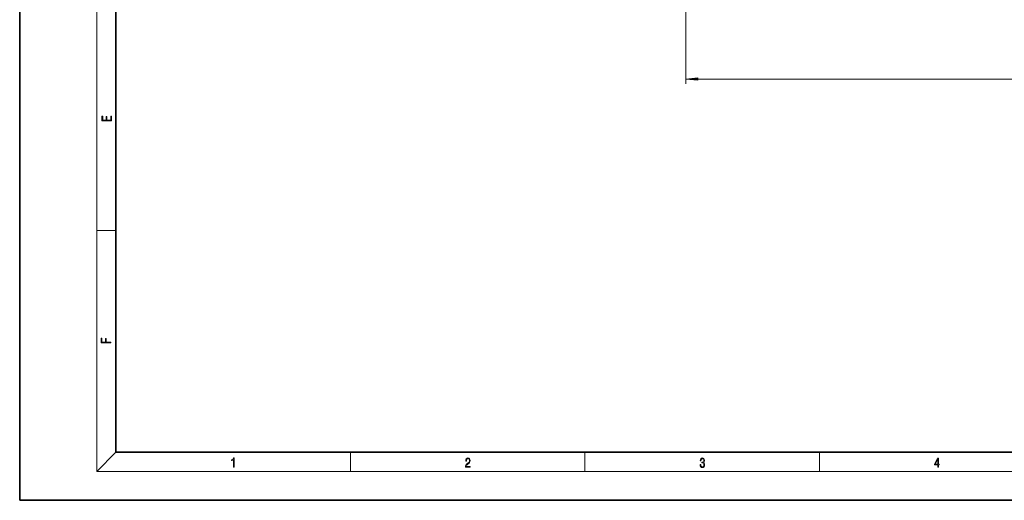
# Model space of a CAD drawing. Extents: x 0 to 420, y 0 to 297.
# Drawn here: x 0 to 205, y 0 to 100 of the extents above; entities that cross this region are included whole.
import ezdxf

# ---------------------------------------------------------------- set-up
doc = ezdxf.new("R2010")
doc.units = 0

msp = doc.modelspace()

# ---------------------------------------------------------------- linework, layer by layer
at = {"color": 7, "lineweight": 35}
for p, q in [((0, 297), (0, 0)), ((20, 287), (20, 10)), ((20, 10), (410, 10)), ((0, 0), (420, 0))]:
    msp.add_line(p, q, dxfattribs=at)
at = {"color": 7, "lineweight": 13}
for p, q in [((16, 291), (16, 6)), ((138.471069, 134.538879), (138.471069, 86.647125)), ((140.961548, 87.647125), (349.480591, 87.647125)), ((16, 56.166668), (20, 56.166668)), ((20, 10), (16, 6)), ((68.75, 6), (68.75, 10)), ((117.5, 6), (117.5, 10)), ((166.25, 6), (166.25, 10)), ((414, 6), (16, 6))]:
    msp.add_line(p, q, dxfattribs=at)
for points in [[(140.961548, 87.865013), (138.471069, 87.647125), (140.961548, 87.429237)], [(19.092787, 78.944901), (19.092787, 79.952545), (18.928669, 79.952545), (18.928671, 79.082588), (18.147028, 79.082588), (18.147028, 79.854492), (17.982912, 79.854492), (17.982912, 79.082588), (17.256905, 79.082588), (17.256905, 79.927513), (17.092787, 79.927513), (17.092787, 78.944901)], [(18.923407, 32.784916), (18.923407, 32.922607), (17.974867, 32.922607), (17.974867, 33.65905), (17.810751, 33.65905), (17.810751, 32.922607), (17.087524, 32.922607), (17.087524, 33.734154), (16.923407, 33.734154), (16.923407, 32.784916)], [(44.407661, 6.874945), (44.545349, 6.874945), (44.545349, 8.819312), (44.424351, 8.819312), (44.393055, 8.644069), (44.324211, 8.524458), (44.209469, 8.454917), (44.055088, 8.435446), (44.046741, 8.435446), (44.046741, 8.315835), (44.067604, 8.315835), (44.272053, 8.34087), (44.407661, 8.424318)], [(92.673645, 6.874945), (93.61454, 6.874945), (93.61454, 7.030716), (92.80925, 7.030716), (92.83429, 7.167017), (92.896873, 7.292191), (92.990753, 7.406238), (93.122185, 7.520286), (93.339157, 7.684402), (93.50605, 7.856864), (93.593674, 8.040452), (93.622879, 8.257421), (93.591591, 8.488297), (93.501877, 8.666322), (93.362106, 8.777587), (93.180603, 8.819312), (92.982407, 8.774806), (92.836372, 8.649632), (92.742493, 8.449353), (92.707024, 8.173971), (92.844719, 8.173971), (92.865578, 8.382594), (92.930252, 8.532803), (93.034561, 8.621816), (93.17643, 8.655195), (93.303688, 8.627378), (93.401741, 8.549493), (93.462242, 8.421537), (93.485191, 8.251857), (93.462242, 8.08774), (93.395485, 7.948658), (93.243187, 7.79845), (93.030396, 7.628769), (92.871841, 7.475779), (92.759178, 7.314444), (92.692421, 7.136419), (92.671562, 6.933359)], [(141.425735, 7.431273), (141.425735, 7.42571), (141.457031, 7.169799), (141.550919, 6.980647), (141.699036, 6.861036), (141.899307, 6.819312), (142.093338, 6.861036), (142.241455, 6.975084), (142.335342, 7.158672), (142.368713, 7.400675), (142.35202, 7.573137), (142.304047, 7.715), (142.226852, 7.820703), (142.120453, 7.890244), (142.27066, 8.059924), (142.322815, 8.315835), (142.29361, 8.521676), (142.21225, 8.68023), (142.080811, 8.783151), (141.909744, 8.819312), (141.730331, 8.777587), (141.594727, 8.666322), (141.507111, 8.482733), (141.471634, 8.24073), (141.600983, 8.24073), (141.623932, 8.421537), (141.684433, 8.557837), (141.77832, 8.641287), (141.907654, 8.671885), (142.0224, 8.644069), (142.112106, 8.571746), (142.170532, 8.457699), (142.191391, 8.315835), (142.168442, 8.151718), (142.10376, 8.037671), (141.995285, 7.965348), (141.849243, 7.943095), (141.797089, 7.945877), (141.797089, 7.804013), (141.85968, 7.806795), (142.020309, 7.78176), (142.135056, 7.706656), (142.203903, 7.581481), (142.226852, 7.406238), (142.203903, 7.219868), (142.139236, 7.080786), (142.032837, 6.994555), (141.890976, 6.966739), (141.755371, 6.997337), (141.653137, 7.089131), (141.58847, 7.233777), (141.567596, 7.431273)], [(190.807846, 6.874945), (190.945541, 6.874945), (190.945541, 7.356169), (191.137482, 7.356169), (191.137482, 7.503595), (190.945541, 7.503595), (190.945541, 8.76368), (190.797424, 8.76368), (190.179901, 7.503595), (190.179901, 7.356169), (190.807846, 7.356169)], [(190.807846, 7.503595), (190.305069, 7.503595), (190.807846, 8.532803)]]:
    msp.add_lwpolyline(points, close=True, dxfattribs=at)
msp.add_solid([(140.961548, 87.865013), (138.471069, 87.647125), (140.961548, 87.865013), (140.961548, 87.429237)], dxfattribs=at)

doc.saveas('drawing.dxf')
